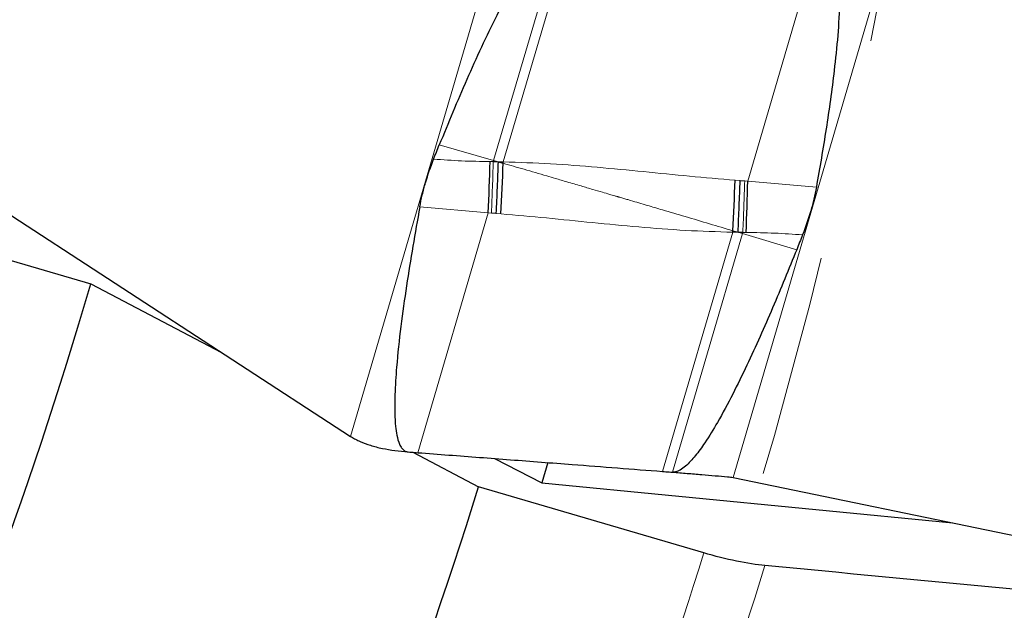
# Model space of a CAD drawing. Units: millimetres. Extents: x 23 to 413, y 5 to 289.
# Drawn here: x 346 to 357, y 164 to 171 of the extents above; entities that cross this region are included whole.
import ezdxf

# ---------------------------------------------------------------- set-up
doc = ezdxf.new("R2010")
doc.units = ezdxf.units.MM
doc.linetypes.add('CENTERX2', pattern=[20.32, 12.7, -2.54, 2.54, -2.54])
doc.layers.add('DÜNNE_LINIE', color=7, linetype='Continuous')
doc.styles.add('SLDTEXTSTYLE1', font='TXT', dxfattribs={"width": 0.75})
doc.dimstyles.new('SLDDIMSTYLE1', dxfattribs={"dimtxt": 3, "dimasz": 3, "dimexe": 0, "dimexo": 0.0625, "dimgap": 0.75, "dimtad": 1, "dimdec": 3, "dimrnd": 1e-09, "dimzin": 12, "dimdsep": 46, "dimtxsty": 'SLDTEXTSTYLE1', "dimsah": 1, "dimcen": 0.09, "dimadec": 0, "dimazin": 3, "dimtfac": 1, "dimtofl": 0, "dimtmove": 0, "dimatfit": 3, "dimfxl": 1, "dimfrac": 2, "dimtolj": 1, "dimtzin": 12, "dimarcsym": 0})

# ---------------------------------------------------------------- blocks, each defined once
blk = doc.blocks.new('*D6')
at = {"layer": 'DÜNNE_LINIE', "color": 7}
for p, q in [((224.812, 182.439), (224.812, 101.712)), ((364.012, 182.439), (364.012, 101.712)), ((224.812, 102.712), (364.012, 102.712))]:
    blk.add_line(p, q, dxfattribs=at)
for points in [[(224.812, 102.712), (227.812, 101.962), (227.812, 103.462)], [(364.012, 102.712), (361.012, 103.462), (361.012, 101.962)]]:
    blk.add_solid(points, dxfattribs=at)
at = {"layer": 'DÜNNE_LINIE', "color": 7, "char_height": 3, "attachment_point": 1, "style": 'SLDTEXTSTYLE1'}
for s, insert in [('%%c', (285.944, 106.579, 0.1)), ('139,2', (290.468, 106.625, 0.1))]:
    blk.add_mtext(s, dxfattribs=dict(at, insert=insert))

msp = doc.modelspace()

# ---------------------------------------------------------------- linework, layer by layer
at = {"color": 8, "linetype": 'Continuous', "lineweight": 0}
for p, q in [((351.4498, 172.2468), (349.7091, 166.3186)), ((352.1087, 172.0806), (351.3397, 169.4618)), ((352.2205, 172.0706), (351.45, 169.4463)), ((355.0092, 171.857), (354.2368, 169.2266)), ((355.8088, 171.7793), (354.0682, 165.8511)), ((350.7204, 169.6401), (351.3397, 169.4618)), ((351.2987, 169.4492), (351.3359, 169.4493)), ((351.3397, 169.4618), (351.3359, 169.4493)), ((351.39, 169.4472), (351.45, 169.4463)), ((354.0921, 169.2371), (354.1494, 169.2331)), ((354.2013, 169.229), (354.2368, 169.2266)), ((354.2368, 169.2266), (355.0182, 169.1581)), ((351.2791, 168.8644), (350.4976, 168.9326)), ((351.2791, 168.8644), (350.4769, 166.1324)), ((351.3145, 168.8618), (351.2791, 168.8644)), ((351.4237, 168.8535), (351.3665, 168.8577)), ((354.0659, 168.6447), (353.2656, 165.9188)), ((354.1761, 168.6289), (353.3778, 165.9101)), ((354.1259, 168.6439), (354.0659, 168.6447)), ((354.18, 168.6418), (354.1761, 168.6289)), ((354.7939, 168.4457), (354.1761, 168.6289)), ((354.2173, 168.6421), (354.18, 168.6418))]:
    msp.add_line(p, q, dxfattribs=at)
at = {"color": 7, "linetype": 'Continuous', "lineweight": 30}
for p, q in [((336.5595, 171.0466), (346.7481, 168.055)), ((343.4609, 170.3857), (349.7091, 166.3186)), ((351.3359, 169.4493), (351.39, 169.4472)), ((351.3397, 169.4618), (351.39, 169.4472)), ((351.39, 169.4472), (351.4493, 169.43)), ((354.1494, 169.2331), (354.2013, 169.229)), ((351.3665, 168.8577), (351.3145, 168.8618)), ((354.0659, 168.6447), (354.0667, 168.6615)), ((354.0667, 168.6615), (354.1259, 168.6439)), ((354.1761, 168.6289), (354.1259, 168.6439)), ((354.18, 168.6418), (354.1259, 168.6439)), ((346.7481, 168.055), (348.2388, 167.2756)), ((350.4168, 166.1369), (351.1679, 165.7443)), ((351.3487, 166.0661), (351.8899, 165.7883)), ((351.9578, 166.0195), (351.8899, 165.7883)), ((351.8899, 165.7883), (356.5745, 165.3322)), ((354.0682, 165.8511), (361.0841, 164.3987)), ((353.7357, 164.9903), (351.1679, 165.7443))]:
    msp.add_line(p, q, dxfattribs=at)
at = {"color": 7, "linetype": 'Continuous', "lineweight": 30, "flags": 128}
msp.add_lwpolyline([(351.4493, 169.43), (351.4494, 169.4321), (351.4495, 169.4341), (351.4496, 169.4361), (351.4497, 169.4381), (351.4497, 169.4402), (351.4498, 169.4422), (351.4499, 169.4442), (351.45, 169.4463)], dxfattribs=at)
at = {"color": 7, "linetype": 'Continuous', "lineweight": 30}
for centre, radius, start, end in [((294.2306, 171.0704), 57.0912, 357.78547, 358.3727), ((291.8575, 171.7956), 59.6387, 357.172342, 357.726726), ((286.6673, 171.9262), 67.4785, 357.226848, 357.716047), ((289.3943, 171.0992), 64.8695, 357.829221, 358.345744), ((294.4123, 183.4391), 54.55, 327.76715, 343.61929), ((350.9358, 168.7453), 2.725, 245.47834, 245.76651), ((294.4123, 183.4391), 59.45, 335.555493, 342.683971)]:
    msp.add_arc(centre, radius, start, end, dxfattribs=at)
at = {"color": 8, "linetype": 'Continuous', "lineweight": 0}
for radius, start, end in [(62.1259, 336.999323, 342.724996), (62.833, 337.136101, 342.787175)]:
    msp.add_arc((294.4123, 183.4391), radius, start, end, dxfattribs=at)
at = {"color": 7, "linetype": 'Continuous', "lineweight": 30}
for points, knots in [([(352.1087, 172.0806), (352.0932, 172.0799), (352.0544, 172.078), (351.9896, 172.0415), (351.92, 171.9833), (351.8239, 171.8738), (351.7113, 171.7226), (351.5896, 171.5253), (351.4795, 171.3215), (351.3488, 171.0638), (351.1981, 170.7524), (350.9773, 170.2619), (350.8232, 169.8889), (350.7204, 169.6401)], [0, 0, 0, 0, 0.0155707, 0.0390986, 0.074605, 0.1102868, 0.1911271, 0.2721754, 0.3534515, 0.4346026, 0.5758303, 0.7170688, 1, 1, 1, 1]), ([(355.1219, 171.8499), (355.1317, 171.8483), (355.1515, 171.8451), (355.1815, 171.8255), (355.209, 171.7913), (355.2312, 171.7442), (355.2545, 171.6655), (355.273, 171.5579), (355.2809, 171.4224), (355.281, 171.1982), (355.2653, 170.8858), (355.2126, 170.3971), (355.1332, 169.8203), (355.0565, 169.3788), (355.0182, 169.1581)], [0, 0, 0, 0, 0.0103152, 0.0206148, 0.0366889, 0.0564001, 0.0762009, 0.1250076, 0.1740455, 0.2230871, 0.3679808, 0.5129596, 0.7564645, 1, 1, 1, 1]), ([(350.6547, 169.4769), (350.6656, 169.5041), (350.6874, 169.5585), (350.7094, 169.6129), (350.7204, 169.6401)], [0, 0, 0, 0, 0.4999951, 1, 1, 1, 1]), ([(350.4976, 168.9326), (350.5069, 168.9791), (350.5255, 169.0722), (350.5738, 169.2564), (350.6222, 169.3884), (350.6547, 169.4769)], [0, 0, 0, 0, 0.2471716, 0.4955278, 1, 1, 1, 1]), ([(351.39, 169.4472), (351.3865, 169.3503), (351.3795, 169.1565), (351.3708, 168.9573), (351.3665, 168.8577)], [0, 0, 0, 0, 0.5000002, 1, 1, 1, 1]), ([(354.1259, 168.6439), (354.1302, 168.7435), (354.1388, 168.9426), (354.1458, 169.1363), (354.1494, 169.2331)], [0, 0, 0, 0, 0.5000002, 1, 1, 1, 1]), ([(355.0182, 169.1581), (355.0093, 169.1131), (354.9916, 169.0229), (354.9438, 168.8407), (354.8945, 168.7054), (354.8614, 168.6148)], [0, 0, 0, 0, 0.2471714, 0.495528, 1, 1, 1, 1]), ([(350.4976, 168.9326), (350.4451, 168.6336), (350.3656, 168.1811), (350.28, 167.5719), (350.2348, 167.1577), (350.213, 166.8263), (350.2103, 166.6012), (350.2186, 166.4469), (350.2349, 166.3294), (350.2569, 166.2458), (350.2876, 166.1878), (350.3149, 166.1583), (350.342, 166.144), (350.3583, 166.1418), (350.3646, 166.1409)], [0, 0, 0, 0, 0.3176954, 0.4807826, 0.6438405, 0.7536181, 0.8281849, 0.8793469, 0.9149524, 0.952126, 0.9688591, 0.9829409, 0.9933687, 1, 1, 1, 1]), ([(354.8614, 168.6148), (354.8502, 168.5866), (354.8278, 168.5302), (354.8052, 168.4739), (354.7939, 168.4457)], [0, 0, 0, 0, 0.4999952, 1, 1, 1, 1]), ([(354.7939, 168.4457), (354.7038, 168.2243), (354.5235, 167.7814), (354.278, 167.2334), (354.0668, 166.7988), (353.9081, 166.503), (353.7655, 166.2682), (353.6605, 166.1218), (353.5853, 166.0336), (353.5288, 165.978), (353.4718, 165.9355), (353.4204, 165.9113), (353.3893, 165.9105), (353.3778, 165.9101)], [0, 0, 0, 0, 0.242953, 0.4858728, 0.6098375, 0.733769, 0.826532, 0.888639, 0.9163573, 0.944038, 0.9687355, 0.9884618, 1, 1, 1, 1]), ([(349.7091, 166.3186), (349.724, 166.3093), (349.7538, 166.2907), (349.7878, 166.2743), (349.8048, 166.2661)], [0, 0, 0, 0, 0.4984297, 1, 1, 1, 1]), ([(349.8173, 166.2604), (349.8559, 166.2449), (349.9343, 166.2136), (350.0694, 166.1804), (350.2137, 166.1556), (350.3139, 166.1458), (350.3646, 166.1409)], [0, 0, 0, 0, 0.245887, 0.4987081, 0.7464539, 1, 1, 1, 1]), ([(350.3646, 166.1409), (350.3773, 166.1399), (350.4147, 166.1371), (350.4521, 166.1343), (350.4769, 166.1324)], [0, 0, 0, 0, 0.3387338, 1, 1, 1, 1]), ([(350.4769, 166.1324), (350.594, 166.1235), (350.9453, 166.0968), (351.5317, 166.0522), (352.3442, 165.99), (352.9224, 165.9453), (353.2656, 165.9188)], [0, 0, 0, 0, 0.1262139, 0.3786513, 0.6311866, 1, 1, 1, 1]), ([(353.2656, 165.9188), (353.2782, 165.9178), (353.3157, 165.915), (353.3531, 165.9121), (353.3778, 165.9101)], [0, 0, 0, 0, 0.3389944, 1, 1, 1, 1]), ([(353.3778, 165.9101), (353.4335, 165.9057), (353.5465, 165.8968), (353.7111, 165.8838), (353.8669, 165.8683), (353.9861, 165.862), (354.048, 165.8538), (354.0682, 165.8511)], [0, 0, 0, 0, 0.2194445, 0.4453247, 0.6648558, 0.8911311, 1, 1, 1, 1]), ([(354.4312, 164.8454), (354.3367, 164.8544), (354.2273, 164.8717), (353.9891, 164.9212), (353.8614, 164.9534), (353.7357, 164.9903)], [0, 0, 0, 0, 0.5, 0.5, 1, 1, 1, 1])]:
    msp.add_open_spline(points, degree=3, knots=knots, dxfattribs=at)
at = {"color": 8, "linetype": 'Continuous', "lineweight": 0}
for points, knots in [([(350.6547, 169.4769), (350.761, 169.4696), (350.9756, 169.455), (351.1904, 169.4511), (351.2987, 169.4492)], [0, 0, 0, 0, 0.4957698, 1, 1, 1, 1]), ([(351.3359, 169.4493), (351.3328, 169.3528), (351.3265, 169.1597), (351.3185, 168.9611), (351.3145, 168.8618)], [0, 0, 0, 0, 0.5000039, 1, 1, 1, 1]), ([(354.0667, 168.6615), (353.978, 168.6877), (353.7972, 168.7412), (353.53, 168.8207), (353.293, 168.8905), (353.0851, 168.9518), (352.9491, 168.9918), (352.8564, 169.0191), (352.8114, 169.0323), (352.7783, 169.042), (352.7579, 169.048), (352.7485, 169.0507), (352.7361, 169.0543), (352.7069, 169.0628), (352.6541, 169.0781), (352.5709, 169.1024), (352.4621, 169.1344), (352.3276, 169.1739), (352.1853, 169.2158), (352.0548, 169.2539), (351.8917, 169.3016), (351.6937, 169.3596), (351.5284, 169.4072), (351.4493, 169.43)], [0, 0, 0, 0, 0.10176895, 0.20729914, 0.30666151, 0.37350045, 0.44563494, 0.46256095, 0.47975798, 0.49722725, 0.50039315, 0.50323947, 0.50796984, 0.51458443, 0.5366268, 0.56841694, 0.60997705, 0.66134644, 0.72259204, 0.77303287, 0.81088463, 0.90945751, 1, 1, 1, 1]), ([(351.45, 169.4463), (351.6296, 169.4403), (351.9871, 169.4285), (352.5199, 169.3856), (353.0476, 169.3359), (353.5708, 169.2816), (353.9188, 169.2519), (354.0921, 169.2371)], [0, 0, 0, 0, 0.2035082, 0.4049692, 0.6048252, 0.8032564, 1, 1, 1, 1]), ([(354.18, 168.6418), (354.1839, 168.7411), (354.1918, 168.9395), (354.1981, 169.1325), (354.2013, 169.229)], [0, 0, 0, 0, 0.5000036, 1, 1, 1, 1]), ([(354.0659, 168.6447), (353.8861, 168.6502), (353.5284, 168.6613), (352.9954, 168.7036), (352.4677, 168.7532), (351.9447, 168.808), (351.5968, 168.8384), (351.4237, 168.8536)], [0, 0, 0, 0, 0.2035088, 0.4049687, 0.6048258, 0.8032568, 1, 1, 1, 1]), ([(354.8614, 168.6148), (354.7551, 168.6221), (354.5406, 168.6369), (354.3257, 168.6403), (354.2173, 168.6421)], [0, 0, 0, 0, 0.4957737, 1, 1, 1, 1])]:
    msp.add_open_spline(points, degree=3, knots=knots, dxfattribs=at)
at = {"color": 7, "linetype": 'Continuous', "lineweight": 30}
msp.add_open_spline([(360.9021, 164.2367), (358.7469, 164.4387), (356.5901, 164.6415), (354.4312, 164.8454)], degree=3, dxfattribs=at)
at = {"layer": 'DÜNNE_LINIE', "color": 7, "linetype": 'CENTERX2', "lineweight": 0}
for radius in [69.6, 62.5]:
    msp.add_circle((294.4123, 183.4391), radius, dxfattribs=at)

# ---------------------------------------------------------------- dimensions: what is measured, and where the dimension line sits
at = {"layer": 'DÜNNE_LINIE', "color": 7}
dim = msp.add_linear_dim(base=(364.0123, 102.7117), p1=(224.8123, 183.4391), p2=(364.0123, 183.4391), text='%%c<>', dimstyle='SLDDIMSTYLE1', dxfattribs=at)
dim.commit()
dim.dimension.update_dxf_attribs({"geometry": '*D6', "text_midpoint": (294.4123, 102.7117), "dimtype": 160})

doc.saveas('drawing.dxf')
